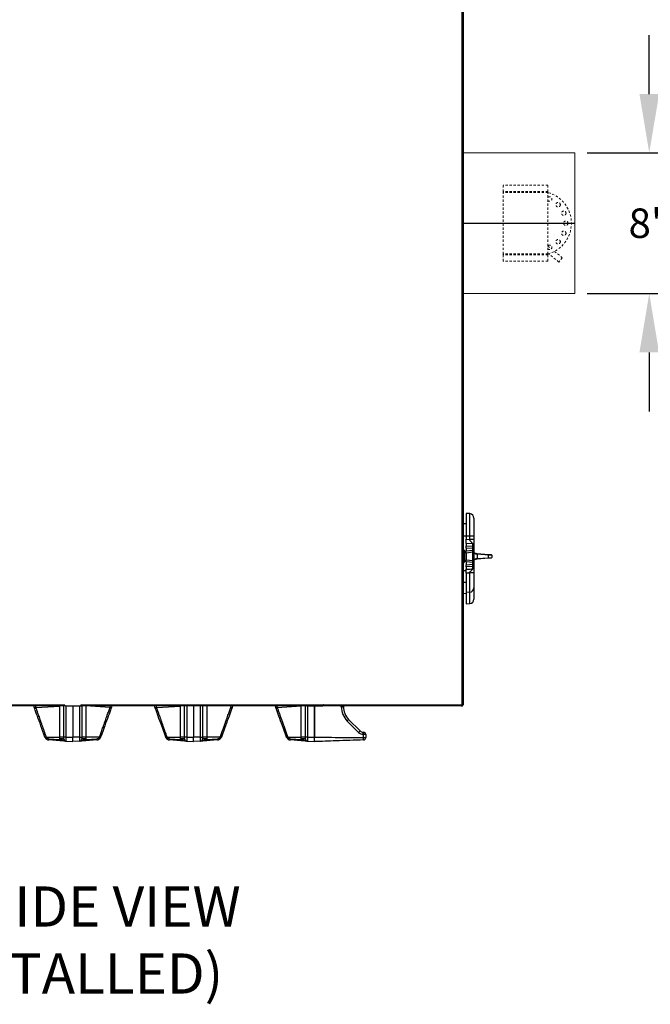
# Model space of a CAD drawing. Extents: x 244 to 512, y 95 to 246.
# Drawn here: x 380 to 415, y 95 to 150 of the extents above; entities that cross this region are included whole.
import ezdxf

# ---------------------------------------------------------------- set-up
doc = ezdxf.new("R2010")
doc.units = 0
doc.header["$LTSCALE"] = 0.5
doc.header["$MEASUREMENT"] = 0
doc.header["$PDMODE"] = 3
doc.linetypes.add('CENTER', pattern=[2, 1.25, -0.25, 0.25, -0.25])
doc.linetypes.add('HIDDEN', pattern=[0.375, 0.25, -0.125])
doc.layers.get('0').update_dxf_attribs({"linetype": 'CONTINUOUS', "lineweight": 30})
doc.layers.get('Defpoints').update_dxf_attribs({"linetype": 'CONTINUOUS', "lineweight": 30})
doc.layers.add('CENTER', color=7, linetype='CENTER', lineweight=30)
doc.layers.add('DIMENSIONS', color=60, linetype='CONTINUOUS', lineweight=30)
doc.styles.add('ROMANS', font='ROMANS.SHX')
doc.dimstyles.get("Standard").update_dxf_attribs({"dimtxt": 0.15, "dimasz": 0.3, "dimexe": 0.125, "dimexo": 0.0625, "dimgap": 0.09375, "dimtad": 0, "dimtih": 1, "dimtoh": 1, "dimlfac": 10, "dimzin": 12, "dimdsep": 46, "dimlunit": 5, "dimtxsty": 'ROMANS', "dimcen": -0.09, "dimaunit": 1, "dimadec": 0, "dimazin": 0, "dimtfac": 0.87, "dimtofl": 0, "dimtmove": 0, "dimatfit": 3, "dimfxl": 0, "dimtolj": 1, "dimtzin": 0, "dimarcsym": 0})

# ---------------------------------------------------------------- blocks, each defined once
blk = doc.blocks.new('*D38')
at = {"layer": 'Defpoints', "color": 0, "transparency": 16777216}
for p in [(410.61, 142.539), (410.61, 134.664), (414.781, 134.664)]:
    blk.add_point(p, dxfattribs=at)
at = {"layer": 'DIMENSIONS', "color": 0, "lineweight": -2, "transparency": 16777216}
for p, q in [((414.781, 145.839), (414.781, 149.139)), ((411.297, 142.539), (416.156, 142.539)), ((411.297, 134.664), (416.156, 134.664)), ((414.781, 131.364), (414.781, 128.064))]:
    blk.add_line(p, q, dxfattribs=at)
at = {"layer": 'DIMENSIONS', "color": 0, "transparency": 16777216}
for points in [[(414.231, 145.839), (415.331, 145.839), (414.781, 142.539)], [(414.231, 131.364), (415.331, 131.364), (414.781, 134.664)]]:
    blk.add_solid(points, dxfattribs=at)
at = {"layer": 'DIMENSIONS', "color": 0, "transparency": 16777216, "insert": (414.781, 138.602), "char_height": 1.65, "attachment_point": 5, "style": 'ROMANS'}
blk.add_mtext('\\A1;8"', dxfattribs=at)

msp = doc.modelspace()

# ---------------------------------------------------------------- linework, layer by layer
for p, q in [((404.2922, 166.88242), (404.2922, 111.6302)), ((404.35954, 166.88242), (404.35954, 111.6302)), ((404.7335, 122.33228), (404.52856, 122.34661)), ((404.52856, 122.34661), (404.52856, 121.06536)), ((404.7335, 121.06536), (404.7335, 122.33228)), ((404.96606, 122.08289), (404.96606, 121.06536)), ((404.52856, 121.76597), (404.35669, 121.75395)), ((404.52856, 121.06536), (404.35669, 121.06536)), ((404.52856, 121.06536), (404.52856, 120.90356)), ((404.7335, 121.06536), (404.52856, 121.06536)), ((404.52856, 120.66267), (404.52856, 120.90356)), ((404.52856, 120.90356), (404.7335, 120.89257)), ((404.7335, 120.89257), (404.7335, 121.06536)), ((404.96606, 121.06536), (404.7335, 121.06536)), ((404.96606, 121.06536), (404.96606, 120.89257)), ((404.40574, 120.28614), (404.35669, 120.28958)), ((404.40867, 120.29788), (404.35954, 120.30131)), ((404.40574, 119.94036), (404.40574, 120.28614)), ((404.40867, 119.95163), (404.40867, 120.29788)), ((404.43481, 120.25497), (404.43481, 119.62575)), ((404.43778, 120.26666), (404.43778, 119.6366)), ((404.52856, 120.66267), (404.52856, 120.52763)), ((404.90792, 120.64231), (404.52856, 120.66267)), ((404.52856, 120.40718), (404.52856, 120.52763)), ((404.52856, 120.52763), (404.90792, 120.50727)), ((404.52856, 120.40718), (404.52856, 120.25263)), ((404.90792, 120.38682), (404.52856, 120.40718)), ((404.52856, 120.25263), (404.90792, 120.29251)), ((404.52856, 120.12786), (404.52856, 120.25263)), ((404.90792, 120.50727), (404.90792, 120.64231)), ((404.90792, 120.29251), (404.90792, 120.38682)), ((404.96606, 120.38682), (404.90792, 120.38682)), ((404.96606, 120.29251), (404.90792, 120.29251)), ((404.96606, 120.58209), (404.96606, 120.44705)), ((404.96606, 120.44705), (404.96606, 120.38682)), ((404.96606, 120.38682), (404.96606, 120.29251)), ((404.96606, 120.29251), (404.96606, 120.23012)), ((404.40574, 119.59458), (404.40574, 119.94036)), ((404.40867, 119.60538), (404.40867, 119.95163)), ((404.9101, 120.16796), (404.52856, 120.12786)), ((404.52856, 120.12786), (404.52856, 119.75286)), ((404.52856, 119.62809), (404.52856, 119.75286)), ((404.52856, 119.75286), (404.9101, 119.71276)), ((404.9101, 119.71276), (404.9101, 120.16796)), ((404.96606, 120.23012), (404.96606, 119.6506)), ((405.08234, 120.09591), (405.14545, 120.09149)), ((405.14545, 119.78923), (405.08234, 119.78482)), ((405.15136, 120.06032), (405.09526, 120.06473)), ((405.09526, 119.81599), (405.15136, 119.8204)), ((405.14545, 120.09149), (405.77486, 120.04748)), ((405.77486, 119.83324), (405.14545, 119.78923)), ((405.15136, 120.06032), (405.15136, 119.8204)), ((405.78077, 120.01631), (405.15136, 120.06032)), ((405.15136, 119.8204), (405.78077, 119.86442)), ((405.77486, 120.04748), (405.93699, 120.03614)), ((405.93699, 119.84458), (405.77486, 119.83324)), ((405.78077, 119.86442), (405.78077, 120.01631)), ((405.96606, 120.00497), (405.78077, 120.01631)), ((405.78077, 119.86442), (405.96606, 119.87575)), ((405.96606, 120.00497), (405.96606, 119.87575)), ((404.35669, 119.59115), (404.40574, 119.59458)), ((404.52856, 119.13704), (404.35669, 119.13704)), ((404.35954, 119.60195), (404.40867, 119.60538)), ((404.52856, 119.62809), (404.52856, 119.47354)), ((404.90792, 119.58822), (404.52856, 119.62809)), ((404.52856, 119.47354), (404.90792, 119.4939)), ((404.52856, 119.3531), (404.52856, 119.47354)), ((404.90792, 119.37345), (404.52856, 119.3531)), ((404.52856, 119.3531), (404.52856, 119.21575)), ((404.90792, 119.4939), (404.90792, 119.58822)), ((404.96606, 119.58822), (404.90792, 119.58822)), ((404.96606, 119.4939), (404.90792, 119.4939)), ((404.90792, 119.23663), (404.90792, 119.37345)), ((404.96606, 119.6506), (404.96606, 119.58822)), ((404.96606, 119.58822), (404.96606, 119.4939)), ((404.96606, 119.4939), (404.96606, 119.43368)), ((404.96606, 119.43368), (404.96606, 119.29685)), ((404.52856, 119.00128), (404.52856, 117.92237)), ((404.7335, 117.93596), (404.7335, 119.01096)), ((404.96606, 119.03578), (404.96606, 118.17239)), ((404.52856, 118.47283), (404.35669, 118.48423)), ((404.96606, 118.17239), (404.96606, 117.54783)), ((404.35669, 117.87677), (404.52856, 117.86475)), ((404.7335, 117.93596), (404.52856, 117.92237)), ((404.52856, 117.92237), (404.52856, 117.28411)), ((404.7335, 117.29844), (404.7335, 117.93596)), ((404.52856, 117.28411), (404.7335, 117.29844)), ((382.10394, 111.56286), (349.19849, 111.56286)), ((349.22766, 111.6302), (382.07477, 111.6302)), ((380.43792, 111.47853), (381.78407, 111.5579)), ((381.82325, 111.56286), (381.78407, 111.5579)), ((381.78407, 111.5579), (381.78407, 111.56286)), ((381.78407, 109.82006), (381.78407, 111.5579)), ((382.01695, 109.81301), (382.01695, 111.56286)), ((382.10397, 111.56286), (382.99386, 111.56286)), ((382.13339, 111.56286), (382.13339, 109.81301)), ((382.51762, 111.56286), (382.51762, 109.81301)), ((382.51762, 111.56286), (382.51762, 109.81301)), ((382.90186, 109.81301), (382.90186, 111.56286)), ((404.2922, 111.56286), (382.99389, 111.56286)), ((383.0183, 111.56286), (383.0183, 109.81301)), ((383.02305, 111.6302), (404.35954, 111.6302)), ((383.25117, 111.55888), (383.21724, 111.56286)), ((383.25117, 111.56286), (383.25117, 111.55888)), ((383.25117, 111.55888), (383.25117, 109.82006)), ((384.59765, 111.47944), (383.25117, 111.55888)), ((387.197, 111.47853), (388.54316, 111.5579)), ((388.54316, 109.82006), (388.54316, 111.5579)), ((388.77603, 109.81301), (388.77603, 111.56286)), ((388.89247, 111.56286), (388.89247, 109.81301)), ((389.2767, 111.56286), (389.2767, 109.81301)), ((389.2767, 111.56286), (389.2767, 109.81301)), ((389.66094, 109.81301), (389.66094, 111.56286)), ((389.77738, 111.56286), (389.77738, 109.81301)), ((390.01025, 111.55888), (390.01025, 109.82006)), ((393.95576, 111.47944), (395.30224, 111.55888)), ((395.30224, 109.82006), (395.30224, 111.55888)), ((395.5351, 109.81301), (395.5351, 111.56286)), ((395.62212, 111.56286), (396.51202, 111.56286)), ((395.65154, 111.56286), (395.65154, 109.81301)), ((396.03578, 109.81301), (396.03578, 111.56286)), ((396.03578, 111.56286), (396.03578, 109.81233)), ((397.54435, 111.51403), (397.54435, 111.56286)), ((397.54435, 111.51403), (397.66297, 111.51403)), ((397.66297, 111.56286), (397.66297, 111.51403)), ((404.26093, 111.56286), (404.2922, 111.56286)), ((404.35954, 111.6302), (404.2922, 111.6302)), ((404.2922, 111.59891), (404.2922, 111.56286)), ((398.51262, 110.07914), (397.8743, 110.71747)), ((397.95626, 110.80598), (398.59458, 110.16764)), ((381.024, 109.82006), (381.78407, 109.82006)), ((382.01695, 109.82006), (381.78407, 109.82006)), ((381.78407, 109.71441), (381.78407, 109.82006)), ((382.01695, 109.71441), (382.01695, 109.81301)), ((382.13339, 109.81301), (382.01695, 109.81301)), ((382.13339, 109.81301), (382.51762, 109.81301)), ((382.13339, 109.81301), (382.13339, 109.58954)), ((382.51762, 109.56268), (382.51762, 109.81301)), ((382.51762, 109.56268), (382.51762, 109.81301)), ((382.90186, 109.81301), (382.51762, 109.81301)), ((382.90186, 109.58954), (382.90186, 109.81301)), ((382.90186, 109.81301), (383.0183, 109.81301)), ((383.25117, 109.82006), (383.0183, 109.82006)), ((383.0183, 109.81301), (383.0183, 109.71441)), ((383.25117, 109.82006), (383.25117, 109.71441)), ((384.01124, 109.82006), (383.25117, 109.82006)), ((387.78308, 109.82006), (388.54316, 109.82006)), ((388.54316, 109.71441), (388.54316, 109.82006)), ((388.77603, 109.82006), (388.54316, 109.82006)), ((388.77603, 109.71441), (388.77603, 109.81301)), ((388.89247, 109.81301), (388.77603, 109.81301)), ((388.89247, 109.81301), (389.2767, 109.81301)), ((388.89247, 109.81301), (388.89247, 109.58954)), ((389.2767, 109.56268), (389.2767, 109.81301)), ((389.2767, 109.56268), (389.2767, 109.81301)), ((389.66094, 109.81301), (389.2767, 109.81301)), ((389.66094, 109.58954), (389.66094, 109.81301)), ((389.66094, 109.81301), (389.77738, 109.81301)), ((390.01025, 109.82006), (389.77738, 109.82006)), ((389.77738, 109.81301), (389.77738, 109.71441)), ((390.01025, 109.82006), (390.01025, 109.71441)), ((390.77033, 109.82006), (390.01025, 109.82006)), ((394.54216, 109.82006), (395.30224, 109.82006)), ((395.5351, 109.82006), (395.30224, 109.82006)), ((395.30224, 109.71441), (395.30224, 109.82006)), ((395.5351, 109.71441), (395.5351, 109.81301)), ((395.65154, 109.81301), (395.5351, 109.81301)), ((395.65154, 109.81301), (395.65154, 109.58954)), ((395.65154, 109.81301), (396.03578, 109.81301)), ((396.03578, 109.56268), (396.03578, 109.81301)), ((398.76286, 110.09448), (398.79385, 110.09339)), ((398.79603, 109.9683), (398.76505, 109.96938)), ((398.79603, 109.78931), (398.79603, 109.9683)), ((398.91464, 109.9683), (398.79603, 109.9683)), ((398.79603, 109.78931), (398.91464, 109.78931)), ((398.91464, 109.9683), (398.91464, 109.78931)), ((381.17785, 109.71879), (381.78602, 109.67627)), ((381.78602, 109.61383), (381.17785, 109.65636)), ((382.01695, 109.71441), (381.78407, 109.71441)), ((382.13339, 109.58954), (382.51762, 109.56268)), ((382.90186, 109.58954), (382.51762, 109.56268)), ((383.25117, 109.71441), (383.0183, 109.71441)), ((383.24923, 109.67627), (383.8574, 109.71879)), ((383.8574, 109.65636), (383.24923, 109.61383)), ((387.93693, 109.71879), (388.5451, 109.67627)), ((388.5451, 109.61383), (387.93693, 109.65636)), ((388.77603, 109.71441), (388.54316, 109.71441)), ((388.89247, 109.58954), (389.2767, 109.56268)), ((389.66094, 109.58954), (389.2767, 109.56268)), ((390.01025, 109.71441), (389.77738, 109.71441)), ((390.00831, 109.67627), (390.61648, 109.71879)), ((390.61648, 109.65636), (390.00831, 109.61383)), ((394.696, 109.71879), (395.30417, 109.67627)), ((395.30417, 109.61383), (394.696, 109.65636)), ((395.5351, 109.71441), (395.30224, 109.71441)), ((395.65154, 109.58954), (396.03578, 109.56268))]:
    msp.add_line(p, q)
at = {"color": 7, "linetype": 'Continuous', "lineweight": 15}
for p, q in [((404.2922, 142.53918), (410.60954, 142.53918)), ((410.60954, 142.53918), (410.60954, 134.66418)), ((410.60954, 134.66418), (404.2922, 134.66418))]:
    msp.add_line(p, q, dxfattribs=at)
at = {"color": 7, "linetype": 'HIDDEN', "lineweight": 15}
for p, q in [((409.10954, 140.72914), (406.60954, 140.72914)), ((406.60954, 140.37079), (406.60954, 140.72914)), ((409.10954, 140.37079), (409.10954, 140.72914)), ((409.10954, 140.37079), (406.60954, 140.37079)), ((406.60954, 140.35168), (406.60954, 140.37079)), ((409.10954, 140.35168), (406.60954, 140.35168)), ((406.60954, 140.32168), (406.60954, 140.35168)), ((409.10954, 140.32168), (406.60954, 140.32168)), ((406.60954, 136.88168), (406.60954, 140.32168)), ((409.10954, 140.35168), (409.10954, 140.37079)), ((409.10954, 140.32168), (409.10954, 140.35168)), ((409.10954, 140.03937), (409.10954, 140.32168)), ((409.10954, 136.88168), (409.10954, 140.32168)), ((409.10954, 137.32823), (409.10954, 139.87513)), ((409.10954, 136.88168), (406.60954, 136.88168)), ((406.60954, 136.88168), (406.60954, 136.85168)), ((409.10954, 136.85168), (406.60954, 136.85168)), ((406.60954, 136.85168), (406.60954, 136.83257)), ((409.10954, 136.83257), (406.60954, 136.83257)), ((406.60954, 136.83257), (406.60954, 136.47422)), ((409.10954, 137.32598), (409.30217, 137.16902)), ((409.10954, 136.88168), (409.10954, 137.16399)), ((409.10954, 136.88168), (409.10954, 136.85168)), ((409.10954, 136.85168), (409.10954, 136.83257)), ((409.10954, 136.83257), (409.10954, 136.47422)), ((409.71796, 136.42774), (409.14763, 136.89248)), ((409.47675, 137.02676), (409.91504, 136.66961)), ((409.10954, 136.47422), (406.60954, 136.47422)), ((409.91504, 136.66961), (409.71796, 136.42774))]:
    msp.add_line(p, q, dxfattribs=at)
at = {"flags": 128}
for points in [[(405.09526, 120.06473), (405.09531, 120.07069), (405.09479, 120.07643), (405.09374, 120.08173), (405.09218, 120.08641), (405.09019, 120.0903), (405.08782, 120.09324), (405.08517, 120.09513), (405.08234, 120.09591)], [(405.08234, 119.78482), (405.08517, 119.78559), (405.08782, 119.78748), (405.09019, 119.79043), (405.09218, 119.79431), (405.09374, 119.79899), (405.09479, 119.8043), (405.09531, 119.81003), (405.09526, 119.81599)], [(380.38347, 111.40447), (380.35299, 111.48823), (380.32582, 111.56286)], [(384.70942, 111.56286), (384.68257, 111.48909), (384.65209, 111.40536)], [(387.14256, 111.40447), (387.11207, 111.48823), (387.08491, 111.56286)], [(391.4685, 111.56286), (391.44165, 111.48909), (391.41117, 111.40536)], [(393.90131, 111.40536), (393.87084, 111.48909), (393.84398, 111.56286)], [(380.95998, 109.82053), (380.9023, 109.979), (380.84519, 110.13593), (380.78901, 110.29028), (380.73414, 110.44102), (380.68096, 110.58714), (380.6298, 110.72769), (380.58103, 110.8617), (380.53495, 110.9883), (380.49188, 111.10663), (380.4521, 111.21591), (380.41589, 111.31542), (380.38347, 111.40447)], [(384.65209, 111.40536), (384.61969, 111.31633), (384.58348, 111.21683), (384.54369, 111.10753), (384.50061, 110.98916), (384.45451, 110.8625), (384.4057, 110.72841), (384.35452, 110.58777), (384.30129, 110.44154), (384.24638, 110.29068), (384.19016, 110.1362), (384.13299, 109.97913), (384.07527, 109.82053)], [(387.71906, 109.82053), (387.66139, 109.979), (387.60427, 110.13593), (387.54809, 110.29028), (387.49323, 110.44102), (387.44004, 110.58714), (387.38889, 110.72769), (387.34011, 110.8617), (387.29403, 110.9883), (387.25096, 111.10663), (387.21119, 111.21591), (387.17497, 111.31542), (387.14256, 111.40447)], [(391.41117, 111.40536), (391.37877, 111.31633), (391.34256, 111.21683), (391.30278, 111.10753), (391.25969, 110.98916), (391.21359, 110.8625), (391.16479, 110.72841), (391.1136, 110.58777), (391.06037, 110.44154), (391.00546, 110.29068), (390.94924, 110.1362), (390.89207, 109.97913), (390.83435, 109.82053)], [(394.47814, 109.82053), (394.42042, 109.97913), (394.36324, 110.1362), (394.30701, 110.29068), (394.25211, 110.44154), (394.19889, 110.58777), (394.1477, 110.72841), (394.09889, 110.8625), (394.0528, 110.98916), (394.00971, 111.10753), (393.96992, 111.21683), (393.93372, 111.31633), (393.90131, 111.40536)], [(398.76286, 110.09448), (398.7741, 110.09408), (398.78494, 110.09371), (398.7916, 110.09347), (398.79385, 110.09339)]]:
    msp.add_lwpolyline(points, dxfattribs=at)
at = {"color": 7, "linetype": 'HIDDEN', "lineweight": 15}
for centre in [(409.67979, 139.63919), (409.99785, 139.16318), (410.10954, 138.60168), (409.99785, 138.04019), (409.67979, 137.56417)]:
    msp.add_circle(centre, 0.125, dxfattribs=at)
for centre, radius, start, end in [((408.64228, 138.60168), 1.78234, 285.19826, 74.80174), ((409.20378, 139.95725), 0.125, 221.070593, 138.929407), ((409.20378, 137.24611), 0.125, 221.070593, 138.929407)]:
    msp.add_arc(centre, radius, start, end, dxfattribs=at)
for centre, radius, start, end in [((404.71606, 122.08289), 0.25, 0, 86), ((404.40356, 120.25497), 0.03125, 0, 86), ((404.40648, 120.26666), 0.03129, 0, 86), ((404.90478, 120.44607), 0.06129, 0.918697, 87.06481), ((404.90356, 120.23012), 0.0625, 276, 0), ((404.90356, 119.6506), 0.0625, 0, 84), ((405.11631, 120.06983), 0.03631, 344.824307, 36.639005), ((405.11631, 119.8109), 0.03631, 323.360995, 15.175693), ((405.74572, 120.02581), 0.03631, 344.824307, 36.639005), ((405.74572, 119.85491), 0.03631, 323.360995, 15.175693), ((405.93481, 120.00497), 0.03125, 0, 86), ((405.93481, 119.87575), 0.03125, 274, 0), ((404.40356, 119.62575), 0.03125, 274, 0), ((404.40648, 119.6366), 0.03129, 274, 0), ((404.90478, 119.43466), 0.06129, 272.93519, 359.081303), ((404.72345, 118.17844), 0.24269, 272.374421, 358.570945), ((404.71606, 117.54783), 0.25, 274, 0), ((380.44249, 111.41812), 0.06057, 94.327394, 193.023814), ((384.59307, 111.41902), 0.06059, 346.961791, 85.664448), ((387.20157, 111.41812), 0.06058, 94.330728, 193.02048), ((391.35215, 111.41903), 0.06058, 346.957304, 85.666575), ((393.96033, 111.41902), 0.06059, 94.330644, 193.038397), ((398.67086, 111.51403), 1.12651, 180, 225), ((398.66431, 111.51403), 1.00134, 180, 225), ((397.32423, 111.30905), 0.8078, 312.917332, 321.481191), ((381.14382, 109.44589), 0.41731, 108.064023, 116.137891), ((381.21752, 109.41431), 0.44954, 115.497928, 122.989325), ((381.19531, 109.90619), 0.25044, 207.288761, 266), ((381.19095, 109.90619), 0.18785, 207.288761, 266), ((383.8443, 109.90619), 0.18785, 274, 332.711239), ((383.83993, 109.90619), 0.25044, 274, 332.711239), ((383.81724, 109.4134), 0.45056, 57.021207, 64.49602), ((383.89116, 109.44522), 0.41804, 63.87051, 71.931024), ((387.90312, 109.44533), 0.41792, 108.067847, 116.130619), ((387.97687, 109.41379), 0.45012, 115.500276, 122.982498), ((387.9544, 109.90619), 0.25044, 207.288761, 266), ((387.95003, 109.90619), 0.18785, 207.288761, 266), ((390.60338, 109.90619), 0.18785, 274, 332.711239), ((390.59901, 109.90619), 0.25044, 274, 332.711239), ((390.57679, 109.41425), 0.4496, 57.012234, 64.502753), ((390.65042, 109.44567), 0.41756, 63.865182, 71.934629), ((394.66233, 109.44498), 0.41829, 108.069419, 116.125599), ((394.73508, 109.41535), 0.44834, 115.485424, 122.99735), ((394.71347, 109.90619), 0.25044, 207.288761, 266), ((394.70911, 109.90619), 0.18785, 207.288761, 266), ((397.9629, 110.6704), 0.80733, 312.914833, 321.48369), ((398.77815, 110.34466), 0.3755, 225, 268), ((398.7716, 110.34466), 0.25034, 225, 268), ((398.16479, 110.02144), 0.60251, 355.043435, 6.962509), ((398.78948, 109.9683), 0.12517, 0, 88), ((398.19549, 110.0204), 0.60279, 355.042065, 6.955309), ((398.78948, 109.78408), 0.12517, 272, 0), ((381.40248, 109.68758), 0.22679, 172.08862, 187.91138), ((382.01067, 109.64505), 0.22681, 172.089355, 187.910645), ((382.15958, 109.71441), 0.3755, 180, 185.829779), ((382.14212, 109.71441), 0.12517, 180, 266), ((382.89313, 109.71441), 0.12517, 274, 0), ((382.87566, 109.71441), 0.3755, 354.170221, 0), ((383.02384, 109.64505), 0.22754, 352.114735, 7.885265), ((383.63204, 109.68758), 0.22752, 352.114002, 7.885998), ((388.16219, 109.68758), 0.22742, 172.110573, 187.889427), ((388.77039, 109.64505), 0.22744, 172.111306, 187.888694), ((388.91866, 109.71441), 0.3755, 180, 185.829779), ((388.9012, 109.71441), 0.12517, 180, 266), ((389.65221, 109.71441), 0.12517, 274, 0), ((389.63475, 109.71441), 0.3755, 354.170221, 0), ((389.78339, 109.64505), 0.22708, 352.098613, 7.901387), ((390.39158, 109.68758), 0.22706, 352.09788, 7.90212), ((394.92117, 109.68758), 0.22732, 172.10715, 187.89285), ((395.52936, 109.64505), 0.22734, 172.107883, 187.892117), ((395.67774, 109.71441), 0.3755, 180, 185.829779), ((395.66028, 109.71441), 0.12517, 180, 266)]:
    msp.add_arc(centre, radius, start, end)
for centre, major_axis, ratio, start_param, end_param in [((404.90356, 120.38659), (0.00334, 0.125), 0.0348033, 4.71519167, 6.02045294), ((404.90356, 120.29296), (-0.00653, 0.125), 0.03459244, 3.14341274, 4.70691747), ((404.90356, 119.58776), (0.00653, 0.125), 0.03459244, 4.71786049, 6.28136522), ((404.90356, 119.49413), (-0.00334, 0.125), 0.0348033, 3.40432502, 4.70958629)]:
    msp.add_ellipse(centre, major_axis=major_axis, ratio=ratio, start_param=start_param, end_param=end_param)
for points, knots in [([(404.90792, 120.64231), (404.90655, 120.64645), (404.90352, 120.65554), (404.87454, 120.68612), (404.82335, 120.73556), (404.77156, 120.79573), (404.74062, 120.85059), (404.73569, 120.87964), (404.7335, 120.89257)], [0, 0, 0, 0, 0.10522809, 0.23128988, 0.4971634, 0.76616899, 0.89599908, 1, 1, 1, 1]), ([(404.96606, 120.89257), (404.96606, 120.86556), (404.96606, 120.81165), (404.96606, 120.74017), (404.96606, 120.69239), (404.96606, 120.66198), (404.96606, 120.63871), (404.96606, 120.61731), (404.96606, 120.60207), (404.96606, 120.59367), (404.96606, 120.58583), (404.96606, 120.58209)], [0, 0, 0, 0, 0.14395044, 0.28737708, 0.42767125, 0.49482238, 0.56266353, 0.67608756, 0.80315051, 0.90593955, 1, 1, 1, 1]), ([(404.96606, 120.2206), (404.96606, 120.22049), (404.96607, 120.21037), (404.96966, 120.18076), (404.99077, 120.13993), (405.0319, 120.10554), (405.06734, 120.09877), (405.08234, 120.09591)], [0, 0, 0, 0, 0.00214422, 0.19074811, 0.55695226, 0.81243204, 1, 1, 1, 1]), ([(405.09526, 120.06473), (405.07864, 120.06827), (405.03983, 120.07653), (404.99356, 120.11951), (404.97007, 120.17077), (404.96607, 120.20782), (404.96606, 120.22047), (404.96606, 120.2206)], [0, 0, 0, 0, 0.19166222, 0.44741906, 0.81092062, 0.99799043, 1, 1, 1, 1]), ([(404.96606, 119.66012), (404.96606, 119.66026), (404.96607, 119.6729), (404.97007, 119.70995), (404.99356, 119.76121), (405.03983, 119.8042), (405.07864, 119.81245), (405.09526, 119.81599)], [0, 0, 0, 0, 0.00200957, 0.18907938, 0.55258094, 0.80833778, 1, 1, 1, 1]), ([(405.08234, 119.78482), (405.06734, 119.78195), (405.0319, 119.77518), (404.99077, 119.74079), (404.96966, 119.69997), (404.96607, 119.67035), (404.96606, 119.66023), (404.96606, 119.66012)], [0, 0, 0, 0, 0.18756796, 0.44304774, 0.80925189, 0.99785578, 1, 1, 1, 1]), ([(404.52856, 119.21575), (404.60355, 119.21988), (404.73001, 119.22685), (404.85646, 119.2338), (404.90792, 119.23663)], [0, 0, 0, 0, 0.59301658, 1, 1, 1, 1]), ([(404.52856, 119.00128), (404.52856, 119.0289), (404.52856, 119.08414), (404.52856, 119.15351), (404.52856, 119.19703), (404.52856, 119.21077), (404.52856, 119.21575)], [0, 0, 0, 0, 0.28038393, 0.5607854, 0.84083533, 1, 1, 1, 1]), ([(404.7335, 119.01096), (404.7356, 119.02294), (404.74031, 119.04988), (404.75847, 119.07891), (404.77373, 119.09898), (404.7819, 119.10873), (404.78646, 119.11394), (404.78887, 119.11663), (404.7901, 119.11799), (404.79072, 119.11868), (404.79104, 119.11902), (404.79119, 119.1192), (404.79127, 119.11928), (404.79131, 119.11933), (404.79133, 119.11935), (404.79134, 119.11936), (404.79135, 119.11936), (404.79135, 119.11937), (404.79135, 119.11937), (404.79135, 119.11937), (404.80168, 119.13068), (404.83291, 119.1618), (404.87407, 119.19677), (404.89919, 119.22088), (404.90697, 119.23117), (404.90761, 119.23485), (404.90792, 119.23663)], [0, 0, 0, 0, 0.10290406, 0.23153925, 0.29238473, 0.32698159, 0.3453297, 0.3547668, 0.35955118, 0.36195984, 0.36316828, 0.36377353, 0.36407642, 0.36422792, 0.36430369, 0.36434158, 0.36436053, 0.36437, 0.36437474, 0.3643771, 0.36437829, 0.50319539, 0.77130822, 0.89043785, 0.94711298, 1, 1, 1, 1]), ([(404.96606, 119.29685), (404.96606, 119.29299), (404.96606, 119.28428), (404.96606, 119.27714), (404.96606, 119.25582), (404.96606, 119.22007), (404.96606, 119.17221), (404.96606, 119.10979), (404.96606, 119.06046), (404.96606, 119.03578)], [0, 0, 0, 0, 0.12212068, 0.2756152, 0.43764906, 0.57323639, 0.71355168, 0.85668583, 1, 1, 1, 1]), ([(380.43792, 111.47853), (380.44575, 111.45629), (380.46926, 111.38951), (380.51499, 111.25971), (380.57085, 111.10112), (380.62525, 110.94671), (380.67608, 110.80248), (380.72988, 110.64977), (380.80298, 110.44238), (380.87879, 110.22731), (380.95554, 110.00962), (380.9948, 109.8983), (381.01442, 109.84264)], [0, 0, 0, 0, 0.060986431, 0.183133706, 0.3071611, 0.393886418, 0.480615336, 0.569838447, 0.659064955, 0.82736997, 0.913684415, 1, 1, 1, 1]), ([(382.95571, 111.60103), (382.95672, 111.60346), (382.95875, 111.60833), (382.97432, 111.61562), (382.99658, 111.62291), (383.01423, 111.62777), (383.02305, 111.6302)], [0, 0, 0, 0, 0.25000353, 0.49999493, 0.75002088, 1, 1, 1, 1]), ([(382.99176, 111.60103), (382.99223, 111.60346), (382.99317, 111.60833), (383.00041, 111.61562), (383.01075, 111.62291), (383.01895, 111.62777), (383.02305, 111.6302)], [0, 0, 0, 0, 0.24997982, 0.49999235, 0.75000635, 1, 1, 1, 1]), ([(383.02305, 111.6302), (383.02088, 111.62235), (383.01655, 111.60664), (383.01005, 111.58591), (383.00356, 111.57065), (382.99815, 111.56366), (382.99494, 111.56306), (382.99389, 111.56286)], [0, 0, 0, 0, 0.222738716, 0.44548774, 0.668249257, 0.891008172, 1, 1, 1, 1]), ([(383.02305, 111.6302), (383.02032, 111.6256), (383.01516, 111.6169), (383.00758, 111.6065), (383.00058, 111.60005), (382.99602, 111.59927), (382.99389, 111.59891)], [0, 0, 0, 0, 0.28005982, 0.53017723, 0.78024729, 1, 1, 1, 1]), ([(384.02082, 109.84264), (384.03469, 109.88196), (384.07632, 110.00001), (384.14554, 110.19635), (384.21927, 110.40549), (384.28345, 110.5876), (384.33874, 110.74449), (384.39213, 110.89601), (384.44154, 111.03624), (384.48635, 111.16347), (384.52693, 111.27864), (384.56464, 111.38572), (384.58665, 111.4482), (384.59765, 111.47944)], [0, 0, 0, 0, 0.06091956, 0.18290006, 0.30643844, 0.39483952, 0.48323852, 0.57423288, 0.66522433, 0.7477423, 0.83025729, 0.91513009, 1, 1, 1, 1]), ([(384.59765, 111.47944), (384.60576, 111.50073), (384.61534, 111.52587), (384.62755, 111.55794), (384.62943, 111.56286)], [0, 0, 0, 0, 0.84648832, 1, 1, 1, 1]), ([(387.197, 111.47853), (387.20483, 111.45629), (387.22835, 111.38951), (387.27406, 111.25971), (387.32994, 111.10112), (387.38433, 110.94671), (387.43515, 110.80248), (387.48897, 110.64977), (387.56206, 110.44238), (387.63787, 110.22731), (387.71463, 110.00962), (387.75388, 109.8983), (387.77351, 109.84264)], [0, 0, 0, 0, 0.06098663, 0.18313336, 0.30716098, 0.39388627, 0.48061483, 0.56983858, 0.65906435, 0.82736966, 0.91368445, 1, 1, 1, 1]), ([(390.7799, 109.84264), (390.79377, 109.88196), (390.8354, 110.00001), (390.90462, 110.19635), (390.97835, 110.40549), (391.04253, 110.5876), (391.09782, 110.74449), (391.15121, 110.89601), (391.20062, 111.03624), (391.24544, 111.16347), (391.28601, 111.27864), (391.32373, 111.38572), (391.34573, 111.4482), (391.35673, 111.47944)], [0, 0, 0, 0, 0.06091956, 0.18290042, 0.30643843, 0.39483985, 0.48323884, 0.5742332, 0.66522402, 0.74774256, 0.83025728, 0.91513032, 1, 1, 1, 1]), ([(391.35673, 111.47944), (391.36484, 111.50073), (391.37442, 111.52587), (391.38664, 111.55794), (391.38851, 111.56286)], [0, 0, 0, 0, 0.84649212, 1, 1, 1, 1]), ([(393.95576, 111.47944), (393.96358, 111.45723), (393.98717, 111.3902), (394.03292, 111.26037), (394.0938, 111.08749), (394.16003, 110.89956), (394.22989, 110.70125), (394.30299, 110.49387), (394.37832, 110.28015), (394.45485, 110.06308), (394.5067, 109.91605), (394.53259, 109.84264)], [0, 0, 0, 0, 0.06093676, 0.18391684, 0.30690995, 0.42393299, 0.54133691, 0.65838835, 0.77214984, 0.88622758, 1, 1, 1, 1]), ([(395.59293, 111.6302), (395.60078, 111.62804), (395.61649, 111.6237), (395.63723, 111.6172), (395.65248, 111.61071), (395.65948, 111.6053), (395.66007, 111.60209), (395.66027, 111.60103)], [0, 0, 0, 0, 0.22275313, 0.44549617, 0.66823841, 0.89100538, 1, 1, 1, 1]), ([(395.62209, 111.56286), (395.61966, 111.56387), (395.61481, 111.5659), (395.60751, 111.58147), (395.60022, 111.60373), (395.59536, 111.62138), (395.59293, 111.6302)], [0, 0, 0, 0, 0.24998099, 0.49998848, 0.74999597, 1, 1, 1, 1]), ([(395.59293, 111.6302), (395.59753, 111.62748), (395.60624, 111.62232), (395.61663, 111.61473), (395.62309, 111.60773), (395.62386, 111.60317), (395.62422, 111.60103)], [0, 0, 0, 0, 0.28014402, 0.53017959, 0.7802658, 1, 1, 1, 1]), ([(395.62209, 111.59891), (395.61966, 111.59938), (395.61481, 111.60032), (395.60751, 111.60756), (395.60022, 111.6179), (395.59536, 111.6261), (395.59293, 111.6302)], [0, 0, 0, 0, 0.24993444, 0.49993306, 0.74998086, 1, 1, 1, 1]), ([(396.47386, 111.60103), (396.47488, 111.60346), (396.4769, 111.60833), (396.49247, 111.61562), (396.51473, 111.62291), (396.53238, 111.62777), (396.5412, 111.6302)], [0, 0, 0, 0, 0.2499959, 0.49998778, 0.74997969, 1, 1, 1, 1]), ([(396.50991, 111.60103), (396.51038, 111.60346), (396.51132, 111.60833), (396.51856, 111.61562), (396.5289, 111.62291), (396.5371, 111.62777), (396.5412, 111.6302)], [0, 0, 0, 0, 0.24997982, 0.49999235, 0.75000635, 1, 1, 1, 1]), ([(396.5412, 111.6302), (396.53904, 111.62235), (396.53471, 111.60664), (396.5282, 111.58591), (396.52171, 111.57065), (396.5163, 111.56366), (396.51309, 111.56306), (396.51204, 111.56286)], [0, 0, 0, 0, 0.22272723, 0.44548774, 0.66823777, 0.89100817, 1, 1, 1, 1]), ([(396.5412, 111.6302), (396.53847, 111.6256), (396.53331, 111.6169), (396.52573, 111.6065), (396.51873, 111.60005), (396.51417, 111.59927), (396.51204, 111.59891)], [0, 0, 0, 0, 0.28005982, 0.53017723, 0.78024729, 1, 1, 1, 1]), ([(399.34798, 111.6302), (399.35583, 111.62804), (399.37154, 111.6237), (399.39228, 111.6172), (399.40753, 111.61071), (399.41452, 111.6053), (399.41512, 111.60209), (399.41532, 111.60103)], [0, 0, 0, 0, 0.22275313, 0.44549617, 0.66823841, 0.89100538, 1, 1, 1, 1]), ([(399.37715, 111.56286), (399.37472, 111.56387), (399.36986, 111.5659), (399.36256, 111.58147), (399.35527, 111.60373), (399.35041, 111.62138), (399.34798, 111.6302)], [0, 0, 0, 0, 0.24999827, 0.5, 0.75000173, 1, 1, 1, 1]), ([(399.37715, 111.59891), (399.37472, 111.59938), (399.36986, 111.60032), (399.36256, 111.60756), (399.35527, 111.6179), (399.35041, 111.6261), (399.34798, 111.6302)], [0, 0, 0, 0, 0.24999797, 0.49997541, 0.75000203, 1, 1, 1, 1]), ([(399.34798, 111.6302), (399.35258, 111.62748), (399.36129, 111.62232), (399.37168, 111.61473), (399.37813, 111.60773), (399.37891, 111.60317), (399.37927, 111.60103)], [0, 0, 0, 0, 0.28013721, 0.53016671, 0.78024685, 1, 1, 1, 1]), ([(400.22891, 111.60103), (400.22971, 111.6032), (400.23131, 111.60753), (400.24379, 111.61403), (400.26202, 111.62053), (400.28078, 111.62593), (400.29242, 111.62915), (400.29625, 111.6302)], [0, 0, 0, 0, 0.22273586, 0.44551003, 0.66826, 0.89106228, 1, 1, 1, 1]), ([(400.26496, 111.60103), (400.26555, 111.60376), (400.26667, 111.60892), (400.27473, 111.61651), (400.28496, 111.62351), (400.29265, 111.62807), (400.29625, 111.6302)], [0, 0, 0, 0, 0.280080383, 0.530251517, 0.780251032, 1, 1, 1, 1]), ([(400.29625, 111.6302), (400.29382, 111.62138), (400.28897, 111.60373), (400.28167, 111.58147), (400.27438, 111.5659), (400.26952, 111.56387), (400.26708, 111.56286)], [0, 0, 0, 0, 0.24998099, 0.49998848, 0.74999597, 1, 1, 1, 1]), ([(400.29625, 111.6302), (400.29382, 111.6261), (400.28897, 111.6179), (400.28167, 111.60756), (400.27438, 111.60032), (400.26952, 111.59938), (400.26708, 111.59891)], [0, 0, 0, 0, 0.24993444, 0.49998224, 0.74998086, 1, 1, 1, 1]), ([(404.26091, 111.56286), (404.26352, 111.56387), (404.26874, 111.5659), (404.27655, 111.58147), (404.28439, 111.60373), (404.2896, 111.62138), (404.2922, 111.6302)], [0, 0, 0, 0, 0.24999217, 0.49998777, 0.75000783, 1, 1, 1, 1]), ([(404.2922, 111.56286), (404.3001, 111.56367), (404.31589, 111.56529), (404.3367, 111.57789), (404.35197, 111.5963), (404.35879, 111.61502), (404.35936, 111.62654), (404.35954, 111.6302)], [0, 0, 0, 0, 0.223901998, 0.44785928, 0.671836632, 0.89578503, 1, 1, 1, 1]), ([(404.2922, 111.59891), (404.2967, 111.59948), (404.30539, 111.60057), (404.31591, 111.60861), (404.32237, 111.61896), (404.32314, 111.62667), (404.32349, 111.6302)], [0, 0, 0, 0, 0.27422494, 0.52927795, 0.78413776, 1, 1, 1, 1]), ([(396.03578, 109.56268), (396.03578, 109.56543), (396.03578, 109.57095), (396.03578, 109.61395), (396.03578, 109.67726), (396.03578, 109.74749), (396.03578, 109.79391), (396.03578, 109.81233)], [0, 0, 0, 0, 0.21445308, 0.42894316, 0.64375287, 0.8586617, 1, 1, 1, 1]), ([(396.03578, 109.81233), (396.55103, 109.80803), (397.47111, 109.80036), (398.39119, 109.79268), (398.79603, 109.78931)], [0, 0, 0, 0, 0.56000121, 1, 1, 1, 1]), ([(398.79385, 109.65899), (398.79385, 109.65899), (398.79385, 109.65899), (398.79437, 109.66527), (398.79486, 109.6901), (398.79541, 109.72489), (398.79573, 109.76005), (398.79603, 109.78198), (398.79603, 109.78931), (398.79603, 109.78931)], [0, 0, 0, 0, 0.00001154, 0.24764723, 0.46224511, 0.67716651, 0.89213657, 0.99998846, 1, 1, 1, 1]), ([(398.91464, 109.78931), (398.91464, 109.78873), (398.91464, 109.78757), (398.91464, 109.78602), (398.91464, 109.78482), (398.91464, 109.78418), (398.91464, 109.78411), (398.91464, 109.78408)], [0, 0, 0, 0, 0.21171503, 0.42334137, 0.64099654, 0.86079394, 1, 1, 1, 1]), ([(381.78602, 109.67627), (381.81574, 109.67272), (381.87578, 109.66556), (381.95568, 109.65069), (382.01558, 109.62941), (382.06222, 109.60642), (382.09597, 109.59539), (382.1146, 109.59171), (382.12453, 109.59031), (382.13029, 109.58977), (382.13324, 109.58955), (382.13339, 109.58954)], [0, 0, 0, 0, 0.19452249, 0.39287457, 0.61374092, 0.79582522, 0.90558204, 0.94648858, 0.9725234, 0.99861419, 1, 1, 1, 1]), ([(382.13339, 109.58954), (382.1333, 109.58955), (382.13195, 109.58964), (382.12167, 109.59038), (382.10092, 109.59181), (382.05912, 109.59474), (381.99246, 109.5994), (381.89649, 109.60611), (381.82286, 109.61126), (381.78602, 109.61383)], [0, 0, 0, 0, 0.00136624, 0.02268234, 0.17222482, 0.34084818, 0.56764437, 0.78365127, 1, 1, 1, 1]), ([(382.90186, 109.58954), (382.90201, 109.58955), (382.90496, 109.58977), (382.91071, 109.59031), (382.92064, 109.59171), (382.93927, 109.59539), (382.97302, 109.60642), (383.01966, 109.62941), (383.07956, 109.65069), (383.15947, 109.66556), (383.2195, 109.67272), (383.24923, 109.67627)], [0, 0, 0, 0, 0.001385795, 0.027476332, 0.053510894, 0.094417038, 0.204172786, 0.386255314, 0.607119504, 0.805469652, 1, 1, 1, 1]), ([(383.24923, 109.61383), (383.21239, 109.61126), (383.13876, 109.60611), (383.04278, 109.5994), (382.97613, 109.59474), (382.93433, 109.59181), (382.91358, 109.59038), (382.90329, 109.58964), (382.90194, 109.58955), (382.90186, 109.58954)], [0, 0, 0, 0, 0.216347256, 0.432360324, 0.659154967, 0.827772995, 0.977317817, 0.998633773, 1, 1, 1, 1]), ([(388.5451, 109.67627), (388.57483, 109.67272), (388.63486, 109.66556), (388.71477, 109.65069), (388.77466, 109.62941), (388.8213, 109.60642), (388.85505, 109.59539), (388.87369, 109.59171), (388.88362, 109.59031), (388.88936, 109.58977), (388.89232, 109.58955), (388.89247, 109.58954)], [0, 0, 0, 0, 0.1945303, 0.39288041, 0.61374455, 0.79582394, 0.90558298, 0.94648911, 0.97252367, 0.99861069, 1, 1, 1, 1]), ([(388.89247, 109.58954), (388.89239, 109.58955), (388.89104, 109.58964), (388.88074, 109.59038), (388.86, 109.59181), (388.8182, 109.59474), (388.75154, 109.5994), (388.65557, 109.60611), (388.58194, 109.61126), (388.5451, 109.61383)], [0, 0, 0, 0, 0.00136623, 0.02268378, 0.17222693, 0.34084497, 0.56763964, 0.78365272, 1, 1, 1, 1]), ([(389.66094, 109.58954), (389.66109, 109.58955), (389.66405, 109.58977), (389.66979, 109.59031), (389.67972, 109.59171), (389.69835, 109.59539), (389.73211, 109.60642), (389.77875, 109.62941), (389.83864, 109.65069), (389.91855, 109.66556), (389.97858, 109.67272), (390.00831, 109.67627)], [0, 0, 0, 0, 0.00138932, 0.02747647, 0.05351115, 0.09441748, 0.20417705, 0.38625734, 0.60712255, 0.80547363, 1, 1, 1, 1]), ([(390.00831, 109.61383), (389.97146, 109.61126), (389.89784, 109.60611), (389.80186, 109.5994), (389.73521, 109.59474), (389.6934, 109.59181), (389.67267, 109.59038), (389.66237, 109.58964), (389.66102, 109.58955), (389.66094, 109.58954)], [0, 0, 0, 0, 0.216348015, 0.432358014, 0.659153452, 0.827774162, 0.977316147, 0.998633768, 1, 1, 1, 1]), ([(395.30417, 109.67627), (395.3339, 109.67272), (395.39393, 109.66556), (395.47384, 109.65069), (395.53373, 109.62941), (395.58038, 109.60642), (395.61412, 109.59539), (395.63277, 109.59171), (395.64268, 109.59031), (395.64846, 109.58977), (395.65139, 109.58955), (395.65154, 109.58954)], [0, 0, 0, 0, 0.19453176, 0.39288334, 0.61374236, 0.79582621, 0.90558937, 0.94650271, 0.97253048, 0.99862121, 1, 1, 1, 1]), ([(395.65154, 109.58954), (395.65146, 109.58955), (395.65011, 109.58964), (395.63984, 109.59038), (395.61907, 109.59181), (395.57728, 109.59474), (395.51062, 109.5994), (395.41465, 109.60611), (395.34102, 109.61126), (395.30417, 109.61383)], [0, 0, 0, 0, 0.00136623, 0.02267902, 0.17222059, 0.34083874, 0.56763936, 0.78365259, 1, 1, 1, 1]), ([(398.79385, 109.65899), (398.27901, 109.64101), (397.35965, 109.6089), (396.44029, 109.5768), (396.03578, 109.56268)], [0, 0, 0, 0, 0.56000097, 1, 1, 1, 1])]:
    msp.add_open_spline(points, degree=3, knots=knots)
for points, degree in [([(404.96606, 120.89257), (404.96264, 120.89257), (404.95579, 120.89257), (404.90279, 120.89257), (404.82646, 120.89257), (404.76449, 120.89257), (404.7335, 120.89257)], 3), ([(404.96606, 120.58209), (404.96521, 120.58965), (404.96349, 120.60477), (404.95024, 120.62414), (404.93116, 120.63826), (404.91567, 120.64096), (404.90792, 120.64231)], 3), ([(404.96606, 119.29685), (404.96521, 119.28929), (404.96349, 119.27417), (404.95024, 119.2548), (404.93116, 119.24069), (404.91567, 119.23798), (404.90792, 119.23663)], 3), ([(404.7335, 119.01096), (404.52856, 119.00128)], 1), ([(404.96606, 119.03578), (404.96264, 119.03266), (404.95579, 119.02643), (404.90279, 119.01845), (404.82646, 119.01263), (404.76449, 119.01152), (404.7335, 119.01096)], 3), ([(380.40579, 111.56286), (380.43792, 111.47853)], 1), ([(382.95571, 111.60103), (382.99176, 111.60103)], 1), ([(382.99389, 111.56286), (382.99389, 111.59891)], 1), ([(387.16487, 111.56286), (387.197, 111.47853)], 1), ([(393.92397, 111.56286), (393.95576, 111.47944)], 1), ([(395.62209, 111.59891), (395.62209, 111.56286)], 1), ([(395.66027, 111.60103), (395.62422, 111.60103)], 1), ([(396.47386, 111.60103), (396.50991, 111.60103)], 1), ([(396.51204, 111.56286), (396.51204, 111.59891)], 1), ([(399.37715, 111.59891), (399.37715, 111.56286)], 1), ([(399.41532, 111.60103), (399.37927, 111.60103)], 1), ([(400.22891, 111.60103), (400.26496, 111.60103)], 1), ([(400.26708, 111.56286), (400.26708, 111.59891)], 1), ([(380.97275, 109.79137), (380.95998, 109.82053)], 1), ([(381.01442, 109.84264), (381.024, 109.82006)], 1), ([(384.01124, 109.82006), (384.02082, 109.84264)], 1), ([(384.07527, 109.82053), (384.0625, 109.79137)], 1), ([(387.73183, 109.79137), (387.71906, 109.82053)], 1), ([(387.77351, 109.84264), (387.78308, 109.82006)], 1), ([(390.77033, 109.82006), (390.7799, 109.84264)], 1), ([(390.83435, 109.82053), (390.82158, 109.79137)], 1), ([(394.49091, 109.79137), (394.47814, 109.82053)], 1), ([(394.53259, 109.84264), (394.54216, 109.82006)], 1)]:
    msp.add_open_spline(points, degree=degree)
at = {"layer": 'DIMENSIONS'}
msp.add_line((404.35954, 138.60168), (410.60954, 138.60168), dxfattribs=at)

# ---------------------------------------------------------------- texts
at = {"layer": 'CENTER', "insert": (353.92004, 101.44982), "char_height": 2.25, "width": 40.017693, "attachment_point": 1, "style": 'ROMANS'}
msp.add_mtext('\\pi6.1179;{\\fTimes New Roman|b0|i0|c0|p18;RIGHT SIDE VIEW\\P\\pi2.751;(BURNER INSTALLED)}', dxfattribs=at)

# ---------------------------------------------------------------- dimensions: what is measured, and where the dimension line sits
at = {"layer": 'DIMENSIONS'}
dim = msp.add_linear_dim(base=(414.7808540586, 134.6641802096), p1=(410.6095397984, 142.5391802096), p2=(410.6095397984, 134.6641802096), angle=90, text='<>"', dimstyle='Standard', override={"dimscale": 11, "dimlfac": 1}, dxfattribs=at)
dim.commit()
dim.dimension.update_dxf_attribs({"geometry": '*D38', "text_midpoint": (414.7808540586, 138.6016802096), "dimtype": 160})

doc.saveas('drawing.dxf')
